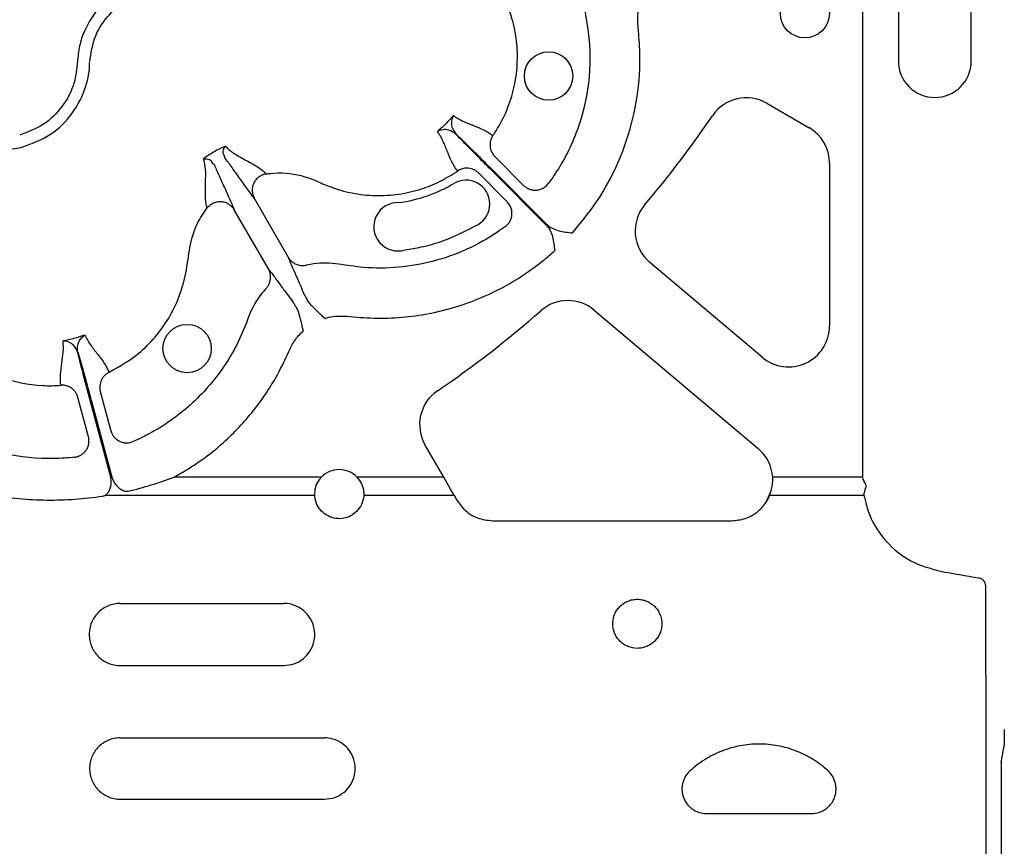
# Model space of a CAD drawing. Extents: x 13 to 3608, y 30 to 2544.
# Drawn here: x 1497 to 1618, y 901 to 1003 of the extents above; entities that cross this region are included whole.
import ezdxf

# ---------------------------------------------------------------- set-up
doc = ezdxf.new("R2010")
doc.units = 0
doc.header["$LTSCALE"] = 12
doc.header["$MEASUREMENT"] = 0
doc.layers.add('DUENN-18', color=94, linetype='CONTINUOUS')
doc.layers.add('SICHTBAR', color=7, linetype='CONTINUOUS')

msp = doc.modelspace()

# ---------------------------------------------------------------- linework, layer by layer
at = {"layer": 'DUENN-18'}
for p, q in [((1600.606, 1024.356), (1600.606, 946.407)), ((1605.011, 1015.517), (1605.011, 997.442)), ((1613.969, 997.442), (1613.969, 1015.517)), ((1588.846, 992.258), (1594.042, 989.258)), ((1555.453, 985.711), (1558.985, 982.179)), ((1596.552, 984.91), (1596.552, 964.913)), ((1556.969, 980.163), (1553.437, 983.695)), ((1561.733, 977.334), (1555.032, 984.035)), ((1555.114, 984.116), (1561.814, 977.416)), ((1530.107, 973.336), (1525.926, 980.578)), ((1527.638, 971.91), (1523.457, 979.152)), ((1588.295, 961.073), (1574.476, 972.721)), ((1567.647, 966.853), (1587.802, 949.866)), ((1507.001, 956.885), (1508.294, 952.061)), ((1505.54, 951.323), (1504.248, 956.147)), ((1508.284, 946.35), (1505.798, 955.644)), ((1505.91, 955.674), (1508.415, 946.35)), ((1549.17, 946.35), (1546.889, 950.301)), ((1534.167, 946.35), (1516.064, 946.35)), ((1549.17, 946.35), (1538.524, 946.35)), ((1600.606, 946.35), (1589.577, 946.35)), ((1588.776, 943.292), (1589.31, 944.519)), ((1507.624, 944.152), (1533.335, 944.152)), ((1539.356, 944.152), (1550.439, 944.152)), ((1550.439, 944.152), (1550.806, 943.516)), ((1589.224, 944.152), (1600.772, 944.152)), ((1555.154, 941.006), (1584.566, 941.006)), ((1509.443, 930.851), (1529.527, 930.851)), ((1509.443, 923.229), (1529.527, 923.229)), ((1509.443, 914.344), (1534.548, 914.344)), ((1509.443, 906.826), (1534.548, 906.826)), ((1581.45, 905.055), (1594.349, 905.055))]:
    msp.add_line(p, q, dxfattribs=at)
at = {"layer": 'DUENN-18', "flags": 128}
msp.add_lwpolyline([(1550.439, 944.152), (1550.02, 944.878), (1549.596, 945.612), (1549.17, 946.35)], dxfattribs=at)
at = {"layer": 'DUENN-18'}
for centre, radius in [((1593.539, 1003.289), 3.013), ((1562.057, 995.598), 2.969), ((1517.664, 962.146), 2.969)]:
    msp.add_circle(centre, radius, dxfattribs=at)
for centre, radius, start, end in [((1609.49, 997.442), 4.479, 180, 0), ((1586.336, 987.909), 5.021, 60, 145.8742), ((1477.438, 1061.711), 126.529, 319.66279, 325.8742), ((1591.531, 984.91), 5.021, 0, 60), ((1551.905, 979.893), 2.925, 300.67553, 120.69286), ((1543.55, 977.091), 2.969, 87.27693, 286.94223), ((1577.712, 976.56), 5.021, 139.66279, 229.87447), ((1564.412, 963.014), 5.021, 49.87447, 131.38731), ((1477.438, 1061.711), 126.529, 304.12484, 311.38731), ((1591.531, 964.913), 5.021, 229.87447, 0), ((1551.237, 952.811), 5.021, 124.12484, 210), ((1584.566, 946.027), 5.021, 3.69305, 49.87447), ((1536.345, 944.269), 3.013, 43.6844, 136.3156)]:
    msp.add_arc(centre, radius, start, end, dxfattribs=at)
at = {"layer": 'DUENN-18', "extrusion": (0, 0, -1)}
for centre, major_axis, ratio, start_param, end_param in [((1612.156, 946.41), (-8.849, -7.425), 0.9997405, 0.6930548, 0.6980039), ((1783.516, 901.039), (-1125.529, 196.895), 0.0030085, 1.415654, 1.4198737), ((1612.293, 901.039), (0, 196.924), 0.0175886, 1.4077174, 1.7338753)]:
    msp.add_ellipse(centre, major_axis=major_axis, ratio=ratio, start_param=start_param, end_param=end_param, dxfattribs=at)
at = {"layer": 'DUENN-18'}
for points, knots in [([(1555.215, 988.277), (1555.282, 988.375), (1555.887, 989.264), (1556.858, 991.063), (1557.797, 993.789), (1558.256, 996.636), (1558.232, 999.515), (1557.743, 1002.36), (1556.793, 1004.79), (1555.879, 1006.936), (1555.38, 1009.22), (1555.504, 1010.844), (1555.575, 1011.78)], [0, 0, 0, 0, 0.0144724, 0.1316934, 0.2489234, 0.3659876, 0.4830613, 0.6000919, 0.7171276, 0.8015575, 0.8857234, 1, 1, 1, 1]), ([(1519.785, 1006.371), (1518.817, 1006.773), (1516.738, 1007.636), (1513.213, 1007.643), (1509.754, 1006.51), (1506.855, 1004.274), (1505.177, 1001.674), (1504.38, 999.299), (1504.253, 998.011), (1504.189, 997.367)], [0, 0, 0, 0, 0.1462557, 0.3143393, 0.4821751, 0.6503378, 0.8185757, 0.9092877, 1, 1, 1, 1]), ([(1505.693, 997.3), (1505.858, 998.405), (1506.179, 1000.537), (1507.994, 1003.235), (1510.467, 1005.159), (1513.446, 1006.132), (1516.474, 1006.124), (1518.26, 1005.381), (1519.091, 1005.036)], [0, 0, 0, 0, 0.1808216, 0.3491945, 0.5174567, 0.6854292, 0.8536543, 1, 1, 1, 1]), ([(1566.766, 1006.831), (1566.709, 1006.592), (1566.424, 1005.172), (1566.457, 1003.736), (1567.071, 1000.512), (1567.337, 996.256), (1566.201, 990.061), (1564.144, 985.487), (1562.517, 983.067), (1562.016, 982.395)], [0.871171869, 0.871171869, 0.871171869, 0.871171869, 0.872063208, 0.876434998, 0.876434998, 0.88466577, 0.892896542, 0.901127313, 0.904442638, 0.904442638, 0.904442638, 0.904442638]), ([(1573.055, 1001.516), (1573.012, 1002.211), (1572.947, 1003.249), (1573.218, 1004.246), (1573.308, 1004.576)], [0, 0, 0, 0, 0.6691403, 1, 1, 1, 1]), ([(1564.989, 976.344), (1565.975, 977.528), (1567.949, 979.897), (1570.148, 983.807), (1571.923, 988.187), (1573.057, 993.048), (1573.394, 997.678), (1573.146, 1000.491), (1573.055, 1001.516)], [0, 0, 0, 0, 0.1695783, 0.3391552, 0.4916357, 0.6891451, 0.8866533, 1, 1, 1, 1]), ([(1504.189, 997.367), (1504.099, 996.494), (1503.898, 994.549), (1502.463, 991.818), (1500.137, 989.483), (1498.11, 988.722), (1497.097, 988.341)], [0, 0, 0, 0, 0.2133114, 0.4755042, 0.7377524, 1, 1, 1, 1]), ([(1497.485, 986.893), (1498.655, 987.333), (1500.997, 988.214), (1503.712, 990.914), (1505.269, 994.033), (1505.689, 996.238), (1505.689, 997.204), (1505.689, 997.204)], [0, 0, 0, 0, 0.2645675, 0.5291781, 0.7937822, 0.9999957, 1, 1, 1, 1]), ([(1485.225, 991.721), (1485.225, 991.721), (1485.585, 991.091), (1486.517, 989.956), (1488.1, 988.548), (1489.882, 987.515), (1492.291, 986.635), (1494.929, 986.357), (1496.815, 986.752), (1497.485, 986.893)], [0, 0, 0, 0, 0.0000043, 0.1546881, 0.3093723, 0.4499159, 0.5904622, 0.8543681, 1, 1, 1, 1]), ([(1550.361, 990.757), (1550.304, 990.69), (1550.004, 990.335), (1549.429, 989.72), (1548.813, 989.145), (1548.458, 988.844), (1548.391, 988.787)], [0, 0, 0, 0, 0.0946104, 0.5000071, 0.9053946, 1, 1, 1, 1]), ([(1550.361, 990.757), (1550.36, 990.755), (1550.255, 990.553), (1550.118, 990.11), (1550.107, 989.307), (1550.48, 988.775), (1550.677, 988.493)], [0, 0, 0, 0, 0.0036407, 0.3305707, 0.6453056, 1, 1, 1, 1]), ([(1550.361, 990.757), (1550.717, 990.483), (1551.117, 990.261), (1551.952, 989.869), (1552.386, 989.697), (1553.246, 989.351), (1553.67, 989.176), (1554.479, 988.775), (1554.862, 988.548), (1555.215, 988.277)], [0, 0, 0, 0, 0.25, 0.25, 0.5, 0.5, 0.75, 0.75, 1, 1, 1, 1]), ([(1550.655, 988.471), (1550.373, 988.669), (1549.841, 989.041), (1549.038, 989.03), (1548.595, 988.894), (1548.394, 988.789), (1548.391, 988.787)], [0, 0, 0, 0, 0.3546934, 0.6694276, 0.9963609, 1, 1, 1, 1]), ([(1550.871, 983.933), (1550.6, 984.286), (1550.373, 984.669), (1549.972, 985.478), (1549.797, 985.903), (1549.451, 986.762), (1549.28, 987.196), (1548.887, 988.032), (1548.666, 988.431), (1548.391, 988.787)], [0, 0, 0, 0, 0.25, 0.25, 0.5, 0.5, 0.75, 0.75, 1, 1, 1, 1]), ([(1555.032, 984.035), (1554.629, 984.438), (1553.589, 985.479), (1552.084, 987.002), (1551.103, 988.007), (1550.702, 988.422), (1550.655, 988.471)], [0, 0, 0, 0, 0.24050309, 0.61995008, 0.95504426, 1, 1, 1, 1]), ([(1550.677, 988.493), (1550.813, 988.362), (1550.958, 988.222), (1551.262, 987.926), (1551.422, 987.771), (1551.921, 987.283), (1552.287, 986.923), (1553.048, 986.173), (1553.444, 985.78), (1554.271, 984.958), (1554.691, 984.54), (1555.114, 984.116)], [0, 0, 0, 0, 0.125, 0.125, 0.25, 0.25, 0.5, 0.5, 0.75, 0.75, 1, 1, 1, 1]), ([(1555.215, 988.277), (1555.189, 988.237), (1555.136, 988.156), (1555.066, 988.026), (1555.004, 987.889), (1554.952, 987.744), (1554.911, 987.593), (1554.881, 987.437), (1554.863, 987.277), (1554.859, 987.115), (1554.87, 986.897), (1554.92, 986.613), (1555.027, 986.317), (1555.163, 986.069), (1555.297, 985.878), (1555.402, 985.766), (1555.453, 985.711)], [0, 0, 0, 0, 0.0513835, 0.1040827, 0.1580041, 0.2130359, 0.2690486, 0.3258963, 0.3834186, 0.441443, 0.4997881, 0.616718, 0.7497976, 0.8356719, 0.9192169, 1, 1, 1, 1]), ([(1522.311, 985.53), (1522.311, 985.53), (1522.311, 985.711), (1521.986, 986.126), (1522.16, 986.654), (1522.301, 986.906), (1522.383, 986.988), (1522.385, 986.99)], [0, 0, 0, 0, 0.0000108, 0.2616752, 0.6883498, 0.993684, 1, 1, 1, 1]), ([(1522.385, 986.99), (1522.516, 986.831), (1522.667, 986.679), (1523.007, 986.39), (1523.196, 986.252), (1523.807, 985.847), (1524.274, 985.591), (1525.251, 985.066), (1525.762, 984.795), (1526.455, 984.36), (1526.673, 984.21), (1526.965, 983.977), (1527.056, 983.898), (1527.224, 983.737), (1527.299, 983.656), (1527.369, 983.573)], [0, 0, 0, 0, 0.125, 0.125, 0.25, 0.25, 0.5, 0.5, 0.75, 0.75, 0.875, 0.875, 0.9375, 0.9375, 1, 1, 1, 1]), ([(1519.674, 985.425), (1519.675, 985.425), (1519.786, 985.454), (1520.046, 985.458), (1520.752, 985.314), (1520.652, 984.88), (1520.976, 984.759), (1520.976, 984.759)], [0, 0, 0, 0, 0.0041629, 0.3116771, 0.7383477, 0.9999839, 1, 1, 1, 1]), ([(1520.141, 979.401), (1520.105, 979.502), (1520.071, 979.608), (1520.016, 979.833), (1519.994, 979.952), (1519.938, 980.321), (1519.917, 980.585), (1519.886, 981.403), (1519.907, 981.981), (1519.94, 983.089), (1519.953, 983.622), (1519.893, 984.597), (1519.821, 985.041), (1519.674, 985.425)], [0, 0, 0, 0, 0.0625, 0.0625, 0.125, 0.125, 0.25, 0.25, 0.5, 0.5, 0.75, 0.75, 1, 1, 1, 1]), ([(1520.976, 984.759), (1521.141, 984.363), (1521.339, 983.912), (1521.768, 982.949), (1522.001, 982.438), (1522.467, 981.412), (1522.701, 980.898), (1523.019, 980.183), (1523.12, 979.955), (1523.303, 979.528), (1523.384, 979.332), (1523.457, 979.152)], [0, 0, 0, 0, 0.25, 0.25, 0.5, 0.5, 0.75, 0.75, 0.875, 0.875, 1, 1, 1, 1]), ([(1525.926, 980.578), (1525.806, 980.73), (1525.677, 980.899), (1525.399, 981.271), (1525.252, 981.472), (1524.792, 982.105), (1524.464, 982.564), (1523.808, 983.482), (1523.482, 983.938), (1522.863, 984.792), (1522.571, 985.188), (1522.311, 985.53)], [0, 0, 0, 0, 0.125, 0.125, 0.25, 0.25, 0.5, 0.5, 0.75, 0.75, 1, 1, 1, 1]), ([(1527.369, 983.573), (1527.321, 983.565), (1527.227, 983.549), (1527.088, 983.513), (1526.953, 983.468), (1526.822, 983.413), (1526.698, 983.351), (1526.581, 983.282), (1526.374, 983.14), (1526.101, 982.884), (1525.84, 982.476), (1525.679, 982.009), (1525.643, 981.61), (1525.674, 981.276), (1525.73, 981.02), (1525.817, 980.778), (1525.895, 980.635), (1525.926, 980.578)], [0, 0, 0, 0, 0.0367676, 0.0734839, 0.1099848, 0.1461054, 0.1816834, 0.2165622, 0.2505935, 0.3738832, 0.5004808, 0.6178969, 0.7498873, 0.8038628, 0.875118, 0.9501166, 1, 1, 1, 1]), ([(1527.369, 983.573), (1527.54, 983.596), (1528.964, 983.781), (1531.085, 983.653), (1533.451, 982.772), (1535.462, 981.851), (1537.923, 981.164), (1540.784, 980.844), (1543.661, 981.02), (1546.338, 981.644), (1548.772, 982.613), (1550.172, 983.493), (1550.871, 983.933)], [0, 0, 0, 0, 0.0211836, 0.1759695, 0.2526535, 0.3296453, 0.4466769, 0.5637068, 0.6807943, 0.7978797, 0.8989406, 1, 1, 1, 1]), ([(1553.437, 983.695), (1553.405, 983.726), (1553.34, 983.789), (1553.233, 983.875), (1553.119, 983.957), (1552.997, 984.031), (1552.81, 984.127), (1552.545, 984.225), (1552.218, 984.285), (1551.905, 984.292), (1551.619, 984.256), (1551.347, 984.181), (1551.095, 984.075), (1550.945, 983.98), (1550.871, 983.933)], [0, 0, 0, 0, 0.0481027, 0.0972603, 0.1473915, 0.1984028, 0.2501881, 0.3734393, 0.5000359, 0.6048735, 0.708204, 0.8090382, 0.9065277, 1, 1, 1, 1]), ([(1558.985, 982.179), (1559.017, 982.148), (1559.083, 982.085), (1559.19, 981.998), (1559.306, 981.916), (1559.431, 981.841), (1559.564, 981.773), (1559.786, 981.68), (1560.115, 981.595), (1560.55, 981.578), (1560.98, 981.656), (1561.335, 981.803), (1561.614, 981.983), (1561.834, 982.17), (1561.956, 982.32), (1562.016, 982.395)], [0, 0, 0, 0, 0.0390997, 0.0793144, 0.1205942, 0.1628759, 0.2060827, 0.2501244, 0.3723363, 0.4999281, 0.6269889, 0.749642, 0.8321399, 0.9160059, 1, 1, 1, 1]), ([(1523.457, 979.152), (1523.436, 979.187), (1523.388, 979.267), (1523.292, 979.4), (1523.15, 979.564), (1522.977, 979.72), (1522.703, 979.914), (1522.339, 980.083), (1521.853, 980.176), (1521.37, 980.153), (1520.98, 980.035), (1520.694, 979.889), (1520.493, 979.753), (1520.304, 979.592), (1520.196, 979.464), (1520.141, 979.401)], [0, 0, 0, 0, 0.0306796, 0.07216543, 0.12548599, 0.19655891, 0.25051363, 0.38274435, 0.50038771, 0.6267648, 0.74986105, 0.80987398, 0.87213201, 0.93579873, 1, 1, 1, 1]), ([(1556.753, 977.132), (1556.791, 977.161), (1556.867, 977.221), (1556.973, 977.32), (1557.071, 977.425), (1557.162, 977.537), (1557.243, 977.655), (1557.363, 977.857), (1557.493, 978.168), (1557.568, 978.586), (1557.555, 979.021), (1557.461, 979.4), (1557.314, 979.716), (1557.158, 979.959), (1557.031, 980.096), (1556.969, 980.163)], [0, 0, 0, 0, 0.0419106, 0.0839429, 0.125943, 0.1677551, 0.209224, 0.2501986, 0.3728778, 0.499959, 0.6177653, 0.7496555, 0.8369659, 0.920601, 1, 1, 1, 1]), ([(1508.078, 959.226), (1509.432, 960.001), (1511.62, 961.254), (1514.017, 963.791), (1515.653, 966.159), (1516.858, 968.778), (1517.612, 971.618), (1517.93, 974.555), (1518.652, 977.3), (1519.687, 978.759), (1520.141, 979.401)], [0, 0, 0, 0, 0.18985, 0.3070061, 0.4241617, 0.5413489, 0.6585364, 0.7821833, 0.9042753, 1, 1, 1, 1]), ([(1556.753, 977.132), (1556.434, 976.901), (1554.942, 975.821), (1552.046, 974.222), (1547.939, 972.747), (1543.642, 972.016), (1539.695, 971.955), (1536.275, 972.546), (1533.906, 972.723), (1532.617, 972.446), (1532.317, 972.382)], [0, 0, 0, 0, 0.04620659, 0.21612401, 0.38604285, 0.55587189, 0.72569681, 0.84559754, 0.96411137, 1, 1, 1, 1]), ([(1544.415, 974.251), (1545.084, 974.36), (1546.62, 974.611), (1549.705, 975.473), (1551.943, 976.627), (1553.397, 977.377)], [0, 0, 0, 0, 0.2126199, 0.4882866, 1, 1, 1, 1]), ([(1561.733, 977.334), (1561.936, 977.131), (1562.099, 976.894), (1562.363, 976.387), (1562.46, 976.12), (1562.61, 975.573), (1562.664, 975.291), (1562.746, 974.727), (1562.776, 974.443), (1562.805, 974.16)], [0, 0, 0, 0, 0.25, 0.25, 0.5, 0.5, 0.75, 0.75, 1, 1, 1, 1]), ([(1561.814, 977.416), (1562.018, 977.212), (1562.254, 977.049), (1562.762, 976.786), (1563.028, 976.689), (1563.575, 976.538), (1563.857, 976.485), (1564.421, 976.402), (1564.705, 976.373), (1564.989, 976.344)], [0, 0, 0, 0, 0.25, 0.25, 0.5, 0.5, 0.75, 0.75, 1, 1, 1, 1]), ([(1537.632, 966.093), (1538.77, 965.96), (1539.917, 965.888), (1542.193, 965.866), (1543.323, 965.916), (1546.688, 966.244), (1548.9, 966.696), (1551.624, 967.568), (1552.164, 967.757), (1553.228, 968.161), (1553.752, 968.377), (1555.305, 969.065), (1556.312, 969.576), (1558.271, 970.704), (1559.222, 971.322), (1560.605, 972.33), (1561.059, 972.68), (1561.947, 973.402), (1562.381, 973.775), (1562.805, 974.16)], [0, 0, 0, 0, 0.125, 0.125, 0.25, 0.25, 0.5, 0.5, 0.5625, 0.5625, 0.625, 0.625, 0.75, 0.75, 0.875, 0.875, 0.9375, 0.9375, 1, 1, 1, 1]), ([(1532.056, 968.781), (1531.934, 969.092), (1531.778, 969.46), (1531.436, 970.249), (1531.25, 970.669), (1530.883, 971.5), (1530.702, 971.911), (1530.456, 972.486), (1530.378, 972.67), (1530.233, 973.019), (1530.167, 973.183), (1530.107, 973.336)], [0, 0, 0, 0, 0.25, 0.25, 0.5, 0.5, 0.75, 0.75, 0.875, 0.875, 1, 1, 1, 1]), ([(1530.107, 973.336), (1530.128, 973.3), (1530.172, 973.228), (1530.246, 973.124), (1530.327, 973.023), (1530.417, 972.927), (1530.557, 972.793), (1530.765, 972.636), (1531.036, 972.492), (1531.308, 972.395), (1531.569, 972.341), (1531.828, 972.322), (1532.078, 972.333), (1532.239, 972.366), (1532.317, 972.382)], [0, 0, 0, 0, 0.0485145, 0.0979363, 0.1481907, 0.1991935, 0.2508516, 0.3740941, 0.5005309, 0.6058509, 0.7092166, 0.8098005, 0.9069083, 1, 1, 1, 1]), ([(1527.359, 969.519), (1527.389, 969.552), (1527.449, 969.618), (1527.531, 969.725), (1527.609, 969.841), (1527.679, 969.964), (1527.742, 970.094), (1527.796, 970.231), (1527.84, 970.373), (1527.874, 970.52), (1527.905, 970.719), (1527.916, 970.985), (1527.881, 971.272), (1527.814, 971.523), (1527.738, 971.724), (1527.671, 971.849), (1527.638, 971.91)], [0, 0, 0, 0, 0.0513026, 0.103915, 0.1577626, 0.2127552, 0.2687874, 0.325739, 0.3834762, 0.4418531, 0.5007138, 0.6177209, 0.7502989, 0.8356272, 0.9189887, 1, 1, 1, 1]), ([(1527.638, 971.91), (1527.741, 971.782), (1527.849, 971.643), (1528.079, 971.343), (1528.2, 971.183), (1528.574, 970.682), (1528.84, 970.32), (1529.376, 969.587), (1529.647, 969.216), (1530.159, 968.526), (1530.4, 968.206), (1530.608, 967.945)], [0, 0, 0, 0, 0.125, 0.125, 0.25, 0.25, 0.5, 0.5, 0.75, 0.75, 1, 1, 1, 1]), ([(1481.61, 969.076), (1481.945, 968.943), (1483.095, 968.42), (1484.928, 967.183), (1486.195, 965.771), (1486.74, 964.976), (1487.669, 963.622), (1489.977, 961.105), (1494.602, 958.438), (1498.887, 957.535), (1501.41, 957.577), (1502.144, 957.636)], [0.990747403, 0.990747403, 0.990747403, 0.990747403, 0.992291893, 0.996145946, 1, 1, 1, 1.006562613, 1.013125226, 1.019687839, 1.022414162, 1.022414162, 1.022414162, 1.022414162]), ([(1527.359, 969.519), (1527.19, 969.341), (1526.233, 968.254), (1525.543, 966.994), (1524.464, 963.894), (1522.566, 960.076), (1518.484, 955.279), (1514.416, 952.346), (1511.797, 951.063), (1511.027, 950.732)], [0.787838519, 0.787838519, 0.787838519, 0.787838519, 0.788729858, 0.793101648, 0.793101648, 0.80133242, 0.809563192, 0.817793964, 0.821109304, 0.821109304, 0.821109304, 0.821109304]), ([(1532.056, 968.781), (1532.088, 968.715), (1532.142, 968.603), (1532.335, 968.254), (1532.413, 968.112)], [0, 0, 0, 0, 0.594058, 1, 1, 1, 1]), ([(1531.009, 967.301), (1530.925, 967.44), (1530.719, 967.781), (1530.649, 967.884), (1530.608, 967.945)], [0, 0, 0, 0, 0.4059411, 1, 1, 1, 1]), ([(1534.572, 965.84), (1534.569, 965.843), (1534.557, 965.854), (1534.514, 965.895), (1534.342, 966.057), (1534.014, 966.366), (1533.429, 966.928), (1532.841, 967.478), (1532.517, 967.958), (1532.413, 968.112)], [0, 0, 0, 0, 0.0035444, 0.0147201, 0.0556403, 0.2215733, 0.4320461, 0.8171378, 1, 1, 1, 1]), ([(1531.009, 967.301), (1531.09, 967.134), (1531.344, 966.614), (1531.526, 965.829), (1531.72, 965.042), (1531.824, 964.603), (1531.878, 964.374), (1531.892, 964.315), (1531.896, 964.299), (1531.897, 964.296)], [0, 0, 0, 0, 0.18286464, 0.5679567, 0.77842328, 0.94435198, 0.98528059, 0.99646043, 1, 1, 1, 1]), ([(1534.572, 965.84), (1534.58, 965.843), (1534.905, 965.943), (1535.912, 966.19), (1536.939, 966.132), (1537.632, 966.093)], [0, 0, 0, 0, 0.0078146, 0.33087524, 1, 1, 1, 1]), ([(1530.148, 961.772), (1530.199, 961.891), (1530.25, 962.01), (1530.36, 962.244), (1530.418, 962.358), (1530.601, 962.698), (1530.735, 962.917), (1531.029, 963.34), (1531.188, 963.546), (1531.528, 963.936), (1531.707, 964.121), (1531.897, 964.296)], [0, 0, 0, 0, 0.125, 0.125, 0.25, 0.25, 0.5, 0.5, 0.75, 0.75, 1, 1, 1, 1]), ([(1502.144, 957.636), (1502.086, 958.078), (1502.081, 958.523), (1502.138, 959.424), (1502.199, 959.879), (1502.329, 960.797), (1502.398, 961.258), (1502.475, 962.178), (1502.483, 962.635), (1502.424, 963.08)], [0, 0, 0, 0, 0.25, 0.25, 0.5, 0.5, 0.75, 0.75, 1, 1, 1, 1]), ([(1504.256, 961.683), (1504.184, 961.936), (1504.176, 962.172), (1504.233, 962.609), (1504.298, 962.81), (1504.473, 963.166), (1504.583, 963.323), (1504.769, 963.527), (1504.834, 963.589), (1504.97, 963.703), (1505.042, 963.756), (1505.114, 963.801)], [0, 0, 0, 0, 0.25, 0.25, 0.5, 0.5, 0.75, 0.75, 0.875, 0.875, 1, 1, 1, 1]), ([(1505.114, 963.801), (1505.285, 963.386), (1505.521, 962.994), (1506.048, 962.237), (1506.338, 961.871), (1506.909, 961.141), (1507.19, 960.778), (1507.69, 960.026), (1507.908, 959.638), (1508.078, 959.226)], [0, 0, 0, 0, 0.25, 0.25, 0.5, 0.5, 0.75, 0.75, 1, 1, 1, 1]), ([(1505.798, 955.644), (1505.651, 956.195), (1505.271, 957.617), (1504.729, 959.688), (1504.382, 961.049), (1504.242, 961.609), (1504.226, 961.675)], [0, 0, 0, 0, 0.2405015, 0.6199525, 0.9550463, 1, 1, 1, 1]), ([(1504.256, 961.683), (1504.279, 961.605), (1504.438, 961.049), (1504.819, 959.693), (1505.38, 957.646), (1505.762, 956.225), (1505.91, 955.674)], [0, 0, 0, 0, 0.0529832, 0.3801002, 0.7595184, 1, 1, 1, 1]), ([(1516.064, 946.35), (1517.005, 946.899), (1519.142, 948.145), (1522.499, 950.804), (1525.917, 954.435), (1528.522, 958.279), (1529.713, 960.839), (1530.148, 961.772)], [0, 0, 0, 0, 0.1535534, 0.3488599, 0.6018395, 0.8548197, 1, 1, 1, 1]), ([(1508.078, 959.226), (1508.035, 959.205), (1507.949, 959.162), (1507.823, 959.084), (1507.701, 958.996), (1507.584, 958.896), (1507.472, 958.786), (1507.369, 958.666), (1507.273, 958.536), (1507.188, 958.398), (1507.09, 958.204), (1506.991, 957.933), (1506.936, 957.623), (1506.929, 957.341), (1506.949, 957.108), (1506.984, 956.958), (1507.001, 956.885)], [0, 0, 0, 0, 0.0513835, 0.1040827, 0.1580041, 0.2130359, 0.2690486, 0.3258963, 0.3834186, 0.441443, 0.4997881, 0.616718, 0.7497976, 0.8356719, 0.9192169, 1, 1, 1, 1]), ([(1503.837, 948.806), (1503.006, 948.708), (1500.096, 948.509), (1495.106, 949.015), (1489.173, 951.128), (1485.62, 953.486), (1483.135, 955.631), (1481.908, 956.377), (1480.536, 956.84), (1480.3, 956.91)], [0.744736871, 0.744736871, 0.744736871, 0.744736871, 0.748052212, 0.756282984, 0.764513755, 0.772744527, 0.772744527, 0.777116317, 0.778007656, 0.778007656, 0.778007656, 0.778007656]), ([(1504.248, 956.147), (1504.235, 956.19), (1504.21, 956.277), (1504.161, 956.406), (1504.102, 956.533), (1504.034, 956.658), (1503.92, 956.835), (1503.74, 957.053), (1503.487, 957.268), (1503.219, 957.43), (1502.953, 957.542), (1502.68, 957.613), (1502.409, 957.648), (1502.231, 957.64), (1502.144, 957.636)], [0, 0, 0, 0, 0.0481027, 0.0972603, 0.1473915, 0.1984028, 0.2501881, 0.3734393, 0.5000359, 0.6048735, 0.708204, 0.8090382, 0.9065277, 1, 1, 1, 1]), ([(1508.294, 952.061), (1508.306, 952.018), (1508.332, 951.93), (1508.381, 951.801), (1508.441, 951.672), (1508.511, 951.544), (1508.592, 951.42), (1508.738, 951.228), (1508.98, 950.99), (1509.349, 950.757), (1509.76, 950.61), (1510.141, 950.56), (1510.473, 950.576), (1510.757, 950.629), (1510.937, 950.698), (1511.027, 950.732)], [0, 0, 0, 0, 0.03909971, 0.07931441, 0.12059421, 0.16287592, 0.20608275, 0.25012444, 0.37233632, 0.49992807, 0.6269889, 0.74964196, 0.8321399, 0.91600586, 1, 1, 1, 1]), ([(1503.837, 948.806), (1503.885, 948.812), (1503.981, 948.825), (1504.122, 948.858), (1504.26, 948.9), (1504.394, 948.952), (1504.523, 949.013), (1504.728, 949.129), (1504.996, 949.333), (1505.271, 949.657), (1505.477, 950.041), (1505.584, 950.416), (1505.615, 950.763), (1505.602, 951.051), (1505.56, 951.234), (1505.54, 951.323)], [0, 0, 0, 0, 0.0419106, 0.0839429, 0.125943, 0.1677551, 0.209224, 0.2501986, 0.3728778, 0.499959, 0.6177653, 0.7496555, 0.8369659, 0.920601, 1, 1, 1, 1]), ([(1507.624, 944.152), (1507.731, 944.237), (1507.961, 944.421), (1508.23, 944.947), (1508.373, 945.615), (1508.311, 946.128), (1508.284, 946.35)], [0, 0, 0, 0, 0.1685449, 0.3649695, 0.7244266, 1, 1, 1, 1]), ([(1508.415, 946.35), (1508.473, 946.198), (1508.628, 945.787), (1509.047, 945.217), (1509.578, 944.797), (1510.055, 944.601), (1510.302, 944.624), (1510.403, 944.634)], [0, 0, 0, 0, 0.1731527, 0.4672398, 0.7391391, 0.8931793, 1, 1, 1, 1]), ([(1510.403, 944.634), (1511.364, 944.858), (1512.316, 945.113), (1514.204, 945.685), (1515.141, 946.003), (1516.064, 946.35)], [0, 0, 0, 0, 0.5, 0.5, 1, 1, 1, 1]), ([(1533.335, 944.152), (1533.353, 944.477), (1533.389, 945.127), (1533.755, 945.877), (1534.069, 946.238), (1534.167, 946.35)], [0, 0, 0, 0, 0.40764, 0.8155333, 1, 1, 1, 1]), ([(1538.524, 946.35), (1538.728, 946.09), (1539.137, 945.569), (1539.351, 944.768), (1539.355, 944.299), (1539.356, 944.152)], [0, 0, 0, 0, 0.4067295, 0.8136176, 1, 1, 1, 1]), ([(1589.224, 944.152), (1589.38, 944.645), (1589.605, 945.36), (1589.584, 946.115), (1589.577, 946.35)], [0, 0, 0, 0, 0.6889561, 1, 1, 1, 1]), ([(1601.08, 945.269), (1600.948, 945.552), (1600.785, 945.903), (1600.638, 946.269), (1600.609, 946.344), (1600.606, 946.35)], [0, 0, 0, 0, 0.7955818, 0.9830085, 1, 1, 1, 1]), ([(1600.772, 944.152), (1600.773, 944.158), (1600.791, 944.233), (1600.882, 944.605), (1600.991, 944.972), (1601.08, 945.269)], [0, 0, 0, 0, 0.0169081, 0.2020281, 1, 1, 1, 1]), ([(1493.622, 944.152), (1494.753, 943.969), (1495.886, 943.821), (1498.157, 943.616), (1499.295, 943.557), (1501.579, 943.535), (1502.726, 943.572), (1505.011, 943.739), (1506.149, 943.868), (1507.283, 944.035)], [0, 0, 0, 0, 0.25, 0.25, 0.5, 0.5, 0.75, 0.75, 1, 1, 1, 1]), ([(1539.356, 944.152), (1539.352, 944.095), (1539.33, 943.693), (1539.123, 942.957), (1538.517, 942.095), (1537.66, 941.494), (1536.666, 941.217), (1535.65, 941.281), (1534.715, 941.67), (1533.963, 942.34), (1533.458, 943.202), (1533.375, 943.842), (1533.335, 944.152)], [0, 0, 0, 0, 0.0187756, 0.1331197, 0.2466193, 0.3579356, 0.466794, 0.5739062, 0.6805406, 0.7880654, 0.8975542, 1, 1, 1, 1]), ([(1550.806, 943.516), (1551.134, 943.059), (1551.791, 942.146), (1553.342, 941.206), (1554.533, 941.075), (1555.154, 941.006)], [0, 0, 0, 0, 0.323472, 0.6471563, 1, 1, 1, 1]), ([(1584.566, 941.006), (1585.122, 941.059), (1586.234, 941.167), (1587.71, 942.006), (1588.711, 943.063), (1589.084, 943.855), (1589.224, 944.152)], [0, 0, 0, 0, 0.276949, 0.5538288, 0.8330491, 1, 1, 1, 1]), ([(1600.772, 944.152), (1600.977, 943.315), (1601.483, 941.248), (1603.399, 938.346), (1606.432, 935.843), (1608.932, 935.153), (1610.184, 934.808)], [0, 0, 0, 0, 0.1850413, 0.45743235, 0.7283867, 1, 1, 1, 1]), ([(1614.878, 933.989), (1614.999, 933.955), (1615.23, 933.888), (1615.498, 933.648), (1615.676, 933.35), (1615.699, 933.124), (1615.711, 933.011)], [0, 0, 0, 0, 0.2661515, 0.5107675, 0.7555934, 1, 1, 1, 1]), ([(1572.951, 925.34), (1573.151, 925.34), (1573.348, 925.36), (1573.734, 925.437), (1573.927, 925.496), (1574.292, 925.648), (1574.466, 925.741), (1574.794, 925.961), (1574.949, 926.089), (1575.226, 926.368), (1575.35, 926.52), (1575.57, 926.85), (1575.662, 927.025), (1575.811, 927.387), (1575.868, 927.577), (1575.945, 927.964), (1575.964, 928.158), (1575.963, 928.549), (1575.944, 928.748), (1575.867, 929.132), (1575.811, 929.319), (1575.661, 929.683), (1575.568, 929.859), (1575.351, 930.184), (1575.227, 930.337), (1574.947, 930.618), (1574.794, 930.744), (1574.468, 930.963), (1574.292, 931.058), (1573.926, 931.21), (1573.738, 931.268), (1573.35, 931.345), (1573.15, 931.365), (1572.754, 931.366), (1572.558, 931.346), (1572.168, 931.269), (1571.977, 931.21), (1571.613, 931.059), (1571.438, 930.966), (1571.108, 930.744), (1570.957, 930.619), (1570.679, 930.341), (1570.552, 930.186), (1570.335, 929.86), (1570.243, 929.687), (1570.092, 929.324), (1570.035, 929.133), (1569.958, 928.75), (1569.939, 928.555), (1569.938, 928.16), (1569.957, 927.964), (1570.032, 927.581), (1570.089, 927.39), (1570.239, 927.026), (1570.331, 926.853), (1570.548, 926.525), (1570.675, 926.37), (1570.952, 926.09), (1571.103, 925.965), (1571.432, 925.744), (1571.608, 925.649), (1572.154, 925.421), (1572.551, 925.34), (1572.951, 925.34)], [0, 0, 0, 0, 0.03125, 0.03125, 0.0625, 0.0625, 0.09375, 0.09375, 0.125, 0.125, 0.15625, 0.15625, 0.1875, 0.1875, 0.21875, 0.21875, 0.25, 0.25, 0.28125, 0.28125, 0.3125, 0.3125, 0.34375, 0.34375, 0.375, 0.375, 0.40625, 0.40625, 0.4375, 0.4375, 0.46875, 0.46875, 0.5, 0.5, 0.53125, 0.53125, 0.5625, 0.5625, 0.59375, 0.59375, 0.625, 0.625, 0.65625, 0.65625, 0.6875, 0.6875, 0.71875, 0.71875, 0.75, 0.75, 0.78125, 0.78125, 0.8125, 0.8125, 0.84375, 0.84375, 0.875, 0.875, 0.90625, 0.90625, 0.9375, 0.9375, 1, 1, 1, 1]), ([(1509.443, 930.851), (1509.19, 930.851), (1508.941, 930.826), (1508.452, 930.728), (1508.209, 930.654), (1507.747, 930.462), (1507.528, 930.344), (1507.114, 930.066), (1506.918, 929.905), (1506.568, 929.553), (1506.411, 929.361), (1506.133, 928.945), (1506.016, 928.724), (1505.827, 928.268), (1505.754, 928.028), (1505.657, 927.539), (1505.633, 927.293), (1505.632, 926.798), (1505.657, 926.547), (1505.753, 926.06), (1505.824, 925.823), (1506.013, 925.362), (1506.131, 925.139), (1506.406, 924.726), (1506.562, 924.533), (1506.917, 924.176), (1507.11, 924.017), (1507.523, 923.739), (1507.745, 923.619), (1508.209, 923.426), (1508.447, 923.353), (1508.937, 923.255), (1509.19, 923.229), (1509.443, 923.229)], [0, 0, 0, 0, 0.0625, 0.0625, 0.125, 0.125, 0.1875, 0.1875, 0.25, 0.25, 0.3125, 0.3125, 0.375, 0.375, 0.4375, 0.4375, 0.5, 0.5, 0.5625, 0.5625, 0.625, 0.625, 0.6875, 0.6875, 0.75, 0.75, 0.8125, 0.8125, 0.875, 0.875, 0.9375, 0.9375, 1, 1, 1, 1]), ([(1529.527, 923.229), (1529.953, 923.271), (1530.805, 923.354), (1531.94, 924.004), (1532.807, 924.962), (1533.309, 926.163), (1533.387, 927.467), (1533.025, 928.728), (1532.262, 929.799), (1531.187, 930.549), (1530.214, 930.829), (1529.657, 930.847), (1529.527, 930.851)], [0, 0, 0, 0, 0.1063244, 0.21265, 0.3192659, 0.4265562, 0.5346507, 0.6433633, 0.7521476, 0.8602842, 0.9672837, 1, 1, 1, 1]), ([(1509.443, 914.344), (1509.194, 914.344), (1508.95, 914.319), (1508.469, 914.224), (1508.231, 914.151), (1507.775, 913.963), (1507.56, 913.847), (1507.151, 913.574), (1506.958, 913.415), (1506.611, 913.069), (1506.456, 912.88), (1506.181, 912.469), (1506.065, 912.25), (1505.877, 911.799), (1505.805, 911.562), (1505.709, 911.077), (1505.685, 910.834), (1505.684, 910.344), (1505.708, 910.095), (1505.804, 909.613), (1505.875, 909.379), (1506.063, 908.924), (1506.18, 908.703), (1506.452, 908.296), (1506.607, 908.106), (1506.957, 907.755), (1507.147, 907.598), (1507.554, 907.326), (1507.774, 907.208), (1508.23, 907.019), (1508.464, 906.948), (1508.946, 906.851), (1509.194, 906.826), (1509.443, 906.826)], [0, 0, 0, 0, 0.0625, 0.0625, 0.125, 0.125, 0.1875, 0.1875, 0.25, 0.25, 0.3125, 0.3125, 0.375, 0.375, 0.4375, 0.4375, 0.5, 0.5, 0.5625, 0.5625, 0.625, 0.625, 0.6875, 0.6875, 0.75, 0.75, 0.8125, 0.8125, 0.875, 0.875, 0.9375, 0.9375, 1, 1, 1, 1]), ([(1534.548, 906.826), (1534.97, 906.868), (1535.815, 906.951), (1536.939, 907.598), (1537.794, 908.551), (1538.284, 909.741), (1538.352, 911.025), (1537.992, 912.261), (1537.242, 913.308), (1536.188, 914.044), (1535.231, 914.322), (1534.679, 914.339), (1534.548, 914.344)], [0, 0, 0, 0, 0.1072291, 0.2144707, 0.3217315, 0.4290541, 0.5364779, 0.644022, 0.7516353, 0.8591764, 0.9665111, 1, 1, 1, 1]), ([(1596.386, 910.288), (1595.812, 910.815), (1595.196, 911.282), (1594.21, 911.896), (1593.871, 912.087), (1593.173, 912.437), (1592.814, 912.596), (1591.728, 913.018), (1590.985, 913.231), (1589.841, 913.446), (1589.453, 913.501), (1588.674, 913.573), (1588.285, 913.591), (1587.123, 913.591), (1586.353, 913.52), (1585.204, 913.304), (1584.821, 913.214), (1584.072, 913), (1583.705, 912.876), (1582.624, 912.455), (1581.931, 912.109), (1580.602, 911.282), (1579.983, 910.81), (1579.413, 910.288)], [0, 0, 0, 0, 0.125, 0.125, 0.1875, 0.1875, 0.25, 0.25, 0.375, 0.375, 0.4375, 0.4375, 0.5, 0.5, 0.625, 0.625, 0.6875, 0.6875, 0.75, 0.75, 0.875, 0.875, 1, 1, 1, 1]), ([(1579.413, 910.288), (1579.189, 910.082), (1579.001, 909.849), (1578.773, 909.457), (1578.706, 909.32), (1578.595, 909.041), (1578.55, 908.898), (1578.482, 908.605), (1578.458, 908.454), (1578.435, 908.154), (1578.434, 908.004), (1578.456, 907.704), (1578.478, 907.553), (1578.544, 907.258), (1578.588, 907.115), (1578.751, 906.696), (1578.905, 906.429), (1579.185, 906.076), (1579.287, 905.966), (1579.508, 905.76), (1579.627, 905.665), (1579.875, 905.495), (1580.005, 905.42), (1580.276, 905.289), (1580.419, 905.233), (1580.85, 905.1), (1581.146, 905.055), (1581.45, 905.055)], [0, 0, 0, 0, 0.125, 0.125, 0.1875, 0.1875, 0.25, 0.25, 0.3125, 0.3125, 0.375, 0.375, 0.4375, 0.4375, 0.5, 0.5, 0.625, 0.625, 0.6875, 0.6875, 0.75, 0.75, 0.8125, 0.8125, 0.875, 0.875, 1, 1, 1, 1]), ([(1594.349, 905.055), (1594.654, 905.055), (1594.95, 905.1), (1595.384, 905.235), (1595.526, 905.29), (1595.796, 905.421), (1595.926, 905.496), (1596.174, 905.667), (1596.294, 905.762), (1596.514, 905.968), (1596.616, 906.078), (1596.803, 906.313), (1596.888, 906.439), (1597.038, 906.702), (1597.103, 906.837), (1597.266, 907.257), (1597.333, 907.557), (1597.365, 908.006), (1597.364, 908.156), (1597.34, 908.457), (1597.317, 908.608), (1597.249, 908.9), (1597.204, 909.043), (1597.092, 909.323), (1597.025, 909.46), (1596.797, 909.849), (1596.61, 910.082), (1596.386, 910.288)], [0, 0, 0, 0, 0.125, 0.125, 0.1875, 0.1875, 0.25, 0.25, 0.3125, 0.3125, 0.375, 0.375, 0.4375, 0.4375, 0.5, 0.5, 0.625, 0.625, 0.6875, 0.6875, 0.75, 0.75, 0.8125, 0.8125, 0.875, 0.875, 1, 1, 1, 1])]:
    msp.add_open_spline(points, degree=3, knots=knots, dxfattribs=at)
for points in [[(1522.385, 986.99), (1521.412, 986.601), (1520.497, 986.073), (1519.674, 985.425)], [(1543.691, 980.056), (1546.045, 980.384), (1548.361, 981.191), (1550.412, 982.408)], [(1505.114, 963.801), (1504.241, 963.483), (1503.34, 963.241), (1502.424, 963.08)], [(1507.283, 944.035), (1507.404, 944.053), (1507.518, 944.092), (1507.624, 944.152)]]:
    msp.add_open_spline(points, degree=3, dxfattribs=at)
at = {"layer": 'SICHTBAR'}
for p, q in [((1617.644, 911.339), (1617.994, 913.362)), ((1617.63, 910.109), (1617.63, 909.879)), ((1617.627, 908.29), (1617.627, 893.786))]:
    msp.add_line(p, q, dxfattribs=at)
at = {"layer": 'SICHTBAR', "extrusion": (0, 0, -1)}
msp.add_ellipse((1617.991, 915.36), major_axis=(0, 2.008), ratio=0.0174551, start_param=1.5707963, end_param=3.0412362, dxfattribs=at)
at = {"layer": 'SICHTBAR'}
for points, knots in [([(1504.226, 961.675), (1504.08, 961.987), (1503.806, 962.576), (1503.105, 962.968), (1502.654, 963.071), (1502.426, 963.08), (1502.424, 963.08)], [0, 0, 0, 0, 0.3546952, 0.6694291, 0.9963597, 1, 1, 1, 1]), ([(1617.644, 911.339), (1617.643, 911.337), (1617.642, 911.325), (1617.638, 911.25), (1617.635, 911.049), (1617.631, 910.66), (1617.631, 910.331), (1617.63, 910.109)], [0, 0, 0, 0, 0.0363605, 0.1754829, 0.3795862, 0.5818178, 1, 1, 1, 1]), ([(1617.63, 909.879), (1617.63, 909.666), (1617.629, 909.135), (1617.628, 908.607), (1617.627, 908.29)], [0, 0, 0, 0, 0.4001505, 1, 1, 1, 1])]:
    msp.add_open_spline(points, degree=3, knots=knots, dxfattribs=at)

doc.saveas('drawing.dxf')
